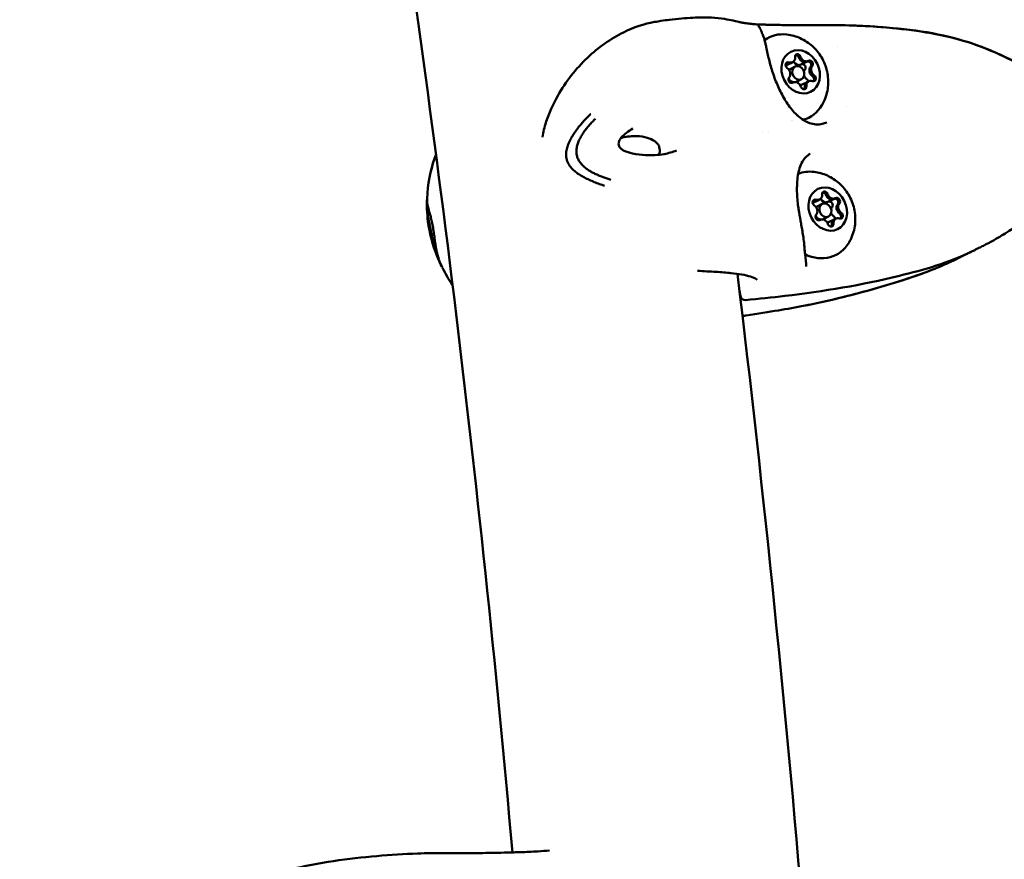
# Model space of a CAD drawing. Units: millimetres. Extents: x -1693 to 9617, y 0 to 16300.
# Drawn here: x 913 to 1122, y 7897 to 8075 of the extents above; entities that cross this region are included whole.
import ezdxf

# ---------------------------------------------------------------- set-up
doc = ezdxf.new("R2010")
doc.units = ezdxf.units.MM
doc.layers.add('MD_Visible', color=7, linetype='Continuous', lineweight=50)
doc.styles.get("Standard").update_dxf_attribs({"font": 'arial.ttf'})
doc.dimstyles.new('BySEC', dxfattribs={"dimtxt": 360, "dimasz": 180, "dimexe": 1.25, "dimexo": 0.625, "dimtad": 1, "dimdec": 1, "dimlfac": 0.1, "dimrnd": 5, "dimtxsty": 'Standard', "dimcen": 20, "dimse1": 1, "dimse2": 1, "dimclrd": 256, "dimadec": 0, "dimazin": 0, "dimtfac": 1, "dimtdec": 1, "dimtmove": 1, "dimatfit": 3, "dimfxl": 1, "dimlwd": 5, "dimarcsym": 0})

# ---------------------------------------------------------------- blocks, each defined once
blk = doc.blocks.new('CustomObjectsInViewport4_0')
at = {"layer": 'MD_Visible', "extrusion": (0, 1, 0)}
for p, q in [((2577.67, 8065.69), (2576.57, 8065.15)), ((2578.59, 8064.95), (2577.53, 8064.42)), ((2578.02, 8065.87), (2577.67, 8065.69)), ((2581, 8065.96), (2579.78, 8065.36)), ((2581.35, 8066.14), (2581, 8065.96)), ((2579.92, 8062.26), (2578.86, 8061.73)), ((2578.18, 8061.57), (2578.01, 8061.48)), ((2581.15, 8061.66), (2579.94, 8061.06)), ((2581.51, 8061.84), (2581.15, 8061.66)), ((2571.76, 8050.96), (2571.76, 8050.96)), ((2573.02, 8051.06), (2573.02, 8051.06)), ((2587.1, 8036.99), (2586.74, 8036.81)), ((2583.42, 8036.54), (2582.32, 8036)), ((2584.34, 8035.8), (2583.28, 8035.27)), ((2583.77, 8036.72), (2583.41, 8036.54)), ((2586.75, 8036.81), (2585.53, 8036.21)), ((2585.67, 8033.11), (2584.61, 8032.58)), ((2583.93, 8032.42), (2583.75, 8032.34)), ((2586.9, 8032.52), (2585.69, 8031.92)), ((2587.26, 8032.69), (2586.9, 8032.52)), ((2566.76, 8017.35), (2566.99, 8016.2))]:
    blk.add_line(p, q, dxfattribs=at)
at = {"layer": 'MD_Visible', "extrusion": (1.22465e-16, 0, -1)}
blk.add_arc((-2567.97, 8016.39), 1, 264.8541, 348.8447, dxfattribs=at)
for centre, major_axis, ratio, start_param, end_param in [((2570.22, 8073.1), (0.52, 0.541), 0.995336, -0.007814, -0.000099), ((2577.23, 8062.6), (-4.21, 8.52), 0.825062, -0.138336, 0.494263), ((2580.42, 8067.12), (-0.58, 1.16), 0.825062, 3.141593, 4.895617), ((2577.16, 8065.19), (-0.31, 0.628), 0.825062, 4.11578, 6.990012), ((2580.8, 8061.74), (-0.31, 0.628), 0.825062, 0.974187, 1.89236), ((2582.37, 8062.51), (-0.31, 0.628), 0.825062, 0.974187, 3.848419), ((2582.02, 8062.34), (-0.31, 0.628), 0.825062, 0.974187, 1.643999), ((2581.73, 8060.5), (-0.58, 1.16), 0.825062, -1.120208, 0), ((2582.98, 8033.45), (-4.21, 8.52), 0.825062, 0.064699, 0.494263), ((2586.17, 8037.98), (-0.58, 1.16), 0.825062, 3.141593, 4.895617), ((2582.91, 8036.05), (-0.31, 0.628), 0.825062, 4.11578, 6.990012), ((2586.55, 8032.59), (-0.31, 0.628), 0.825062, 0.974187, 1.89236), ((2588.12, 8033.36), (-0.31, 0.628), 0.825062, 0.974187, 3.848419), ((2587.76, 8033.19), (-0.31, 0.628), 0.825062, 0.974187, 1.643999), ((2587.48, 8031.35), (-0.58, 1.16), 0.825062, -1.120208, 0), ((2582.98, 8033.45), (-4.21, 8.52), 0.825062, 2.647329, 3.962066), ((2580.21, 8022.46), (-0.748, -0.048), 0.906204, 3.141627, 3.15145)]:
    blk.add_ellipse(centre, major_axis=major_axis, ratio=ratio, start_param=start_param, end_param=end_param, dxfattribs=at)
at = {"layer": 'MD_Visible', "extrusion": (1.22465e-16, -1.2326e-32, -1)}
for centre, major_axis, start_param, end_param in [((2579.77, 8063.85), (-2.1, 4.26), -1.183665719057738, 5.099519588121848), ((2577.23, 8062.6), (-4.21, 8.52), 2.647329, 3.299657), ((2577.23, 8062.6), (-4.21, 8.52), 3.605617, 3.60562), ((2577.23, 8062.6), (-4.21, 8.52), 3.585529, 3.585531), ((2585.51, 8034.71), (-2.1, 4.26), -1.183665719057738, 5.099519588121848)]:
    blk.add_ellipse(centre, major_axis=major_axis, ratio=0.825062, start_param=start_param, end_param=end_param, dxfattribs=at)
at = {"layer": 'MD_Visible'}
for centre, major_axis, start_param, end_param in [((2577.45, 8067.03), (-0.58, 1.16), 2.434766, 4.2618), ((2578.81, 8066.73), (-0.31, 0.628), -1.754024, -0.351228), ((2580.42, 8067.13), (-0.58, 1.16), 1.387568, 3.141593), ((2580.78, 8067.3), (-0.58, 1.16), 1.387568, 3.214603), ((2576.8, 8065.02), (-0.31, 0.628), -0.706827, -0.351228), ((2577.09, 8066.86), (-0.58, 1.16), 2.434766, 3.141593), ((2576.44, 8063.58), (-0.58, 1.16), 3.481963, 5.308998), ((2578.2, 8063.08), (-0.66, 1.34), 0, 0.243381), ((2579.26, 8063.6), (-0.66, 1.34), -1.957927, 4.325258), ((2579.21, 8066.52), (-0.58, 1.16), 1.584642, 3.141593), ((2581.53, 8063.35), (-0.58, 1.16), 0.340371, 0.71037), ((2581.41, 8065.39), (-0.31, 0.628), -1.364106, -0.123411), ((2582.74, 8063.95), (-0.58, 1.16), 0.340371, 2.167405), ((2581.41, 8065.39), (-0.31, 0.628), 3.481963, 4.919079), ((2583.1, 8064.12), (-0.58, 1.16), 0.340371, 2.167405), ((2578.2, 8063.08), (-0.66, 1.34), 1.688537, 2.703259), ((2581.53, 8063.35), (-0.58, 1.16), 1.455308, 2.167405), ((2582.02, 8062.33), (-0.31, 0.628), 3.871882, 5.308998), ((2578.75, 8060.41), (-0.58, 1.16), -1.754024, 0.07301), ((2578.2, 8063.08), (-0.66, 1.34), 2.972642, 3.141593), ((2580.51, 8059.9), (-0.58, 1.16), 0, 0.267017), ((2580.01, 8060.62), (-0.31, 0.628), 3.49282, 4.2618), ((2581.73, 8060.5), (-0.58, 1.16), 0, 1.120208), ((2582.08, 8060.67), (-0.58, 1.16), -0.706827, 1.120208), ((2582.02, 8062.33), (-0.31, 0.628), 3.49282, 3.871882), ((2583.19, 8037.88), (-0.58, 1.16), 2.434766, 4.2618), ((2584.55, 8037.59), (-0.31, 0.628), -1.754024, -0.351228), ((2586.17, 8037.98), (-0.58, 1.16), 1.387568, 3.141593), ((2586.53, 8038.15), (-0.58, 1.16), 1.387568, 3.214603), ((2582.55, 8035.87), (-0.31, 0.628), -0.706827, -0.351228), ((2582.84, 8037.71), (-0.58, 1.16), 2.434766, 3.141593), ((2582.18, 8034.44), (-0.58, 1.16), 3.481963, 5.308998), ((2583.94, 8033.93), (-0.66, 1.34), 0, 0.243381), ((2585.01, 8034.46), (-0.66, 1.34), -1.957927, 4.325258), ((2584.96, 8037.38), (-0.58, 1.16), 1.584642, 3.141593), ((2587.27, 8034.2), (-0.58, 1.16), 0.340371, 0.71037), ((2587.16, 8036.24), (-0.31, 0.628), -1.364106, -0.123411), ((2588.49, 8034.8), (-0.58, 1.16), 0.340371, 2.167405), ((2587.16, 8036.24), (-0.31, 0.628), 3.481963, 4.919079), ((2588.84, 8034.97), (-0.58, 1.16), 0.340371, 2.167405), ((2583.94, 8033.93), (-0.66, 1.34), 1.688537, 2.703259), ((2587.27, 8034.2), (-0.58, 1.16), 1.455308, 2.167405), ((2587.83, 8031.53), (-0.58, 1.16), -0.706827, 1.120208), ((2587.76, 8033.19), (-0.31, 0.628), 3.871882, 5.308998), ((2587.76, 8033.19), (-0.31, 0.628), 3.49282, 3.871882), ((2584.5, 8031.26), (-0.58, 1.16), -1.754024, 0.07301), ((2583.94, 8033.93), (-0.66, 1.34), 2.972642, 3.141593), ((2586.26, 8030.75), (-0.58, 1.16), 0, 0.267017), ((2585.76, 8031.47), (-0.31, 0.628), 3.49282, 4.2618), ((2587.48, 8031.35), (-0.58, 1.16), 0, 1.120208)]:
    blk.add_ellipse(centre, major_axis=major_axis, ratio=0.825062, start_param=start_param, end_param=end_param, dxfattribs=at)
at = {"layer": 'MD_Visible', "extrusion": (1.22465e-16, 6.16298e-33, -1)}
for centre, start_param, end_param in [((2579.16, 8066.91), -1.120208, 1.754024), ((2578.81, 8066.73), 1.084212, 1.754024), ((2581.41, 8065.39), 0.123411, 0.596802), ((2580.01, 8060.62), 2.021385, 2.691197), ((2584.91, 8037.76), -1.120208, 1.754024), ((2584.56, 8037.59), 1.084212, 1.754024), ((2582.55, 8035.87), 0.349495, 0.706827), ((2585.76, 8031.47), 2.021385, 2.691197)]:
    blk.add_ellipse(centre, major_axis=(-0.31, 0.628), ratio=0.825062, start_param=start_param, end_param=end_param, dxfattribs=at)
at = {"layer": 'MD_Visible', "extrusion": (1.22465e-16, 1.2326e-32, -1)}
for centre, start_param, end_param in [((2581.77, 8065.57), -0.07301, 2.801222), ((2580.2, 8064.79), 0.123411, 2.801222), ((2581.41, 8065.39), 2.13141, 2.801222), ((2577.76, 8062.14), 3.068583, 5.942815), ((2587.52, 8036.42), -0.07301, 2.801222), ((2585.95, 8035.64), 0.123411, 2.801222), ((2587.16, 8036.24), 2.13141, 2.801222), ((2583.51, 8032.99), 3.068583, 5.942815)]:
    blk.add_ellipse(centre, major_axis=(-0.31, 0.628), ratio=0.825062, start_param=start_param, end_param=end_param, dxfattribs=at)
at = {"layer": 'MD_Visible', "extrusion": (1.22465e-16, -6.16298e-33, -1)}
for centre, major_axis, start_param, end_param in [((2576.81, 8065.02), (-0.31, 0.628), 0.349495, 0.706827), ((2577.09, 8066.86), (-0.58, 1.16), 3.141593, 3.848419), ((2582.74, 8063.95), (-0.58, 1.16), 4.11578, 5.942815), ((2580.37, 8060.8), (-0.31, 0.628), 2.021385, 4.895617), ((2582.84, 8037.71), (-0.58, 1.16), 3.141593, 3.848419), ((2587.16, 8036.24), (-0.31, 0.628), 0.123411, 0.596802), ((2588.49, 8034.8), (-0.58, 1.16), 4.11578, 5.942815), ((2586.12, 8031.65), (-0.31, 0.628), 2.021385, 4.895617)]:
    blk.add_ellipse(centre, major_axis=major_axis, ratio=0.825062, start_param=start_param, end_param=end_param, dxfattribs=at)
at = {"layer": 'MD_Visible'}
for points in [[(2518.57, 7898.17), (2511.55, 7977.61), (2502.02, 8055.51), (2490.13, 8130.79)], [(2587.5, 8069.27), (2587.5, 8069.27), (2587.5, 8069.27), (2587.5, 8069.27)], [(2580.52, 8060.17), (2580.51, 8060.15), (2580.5, 8060.14), (2580.48, 8060.12)], [(2589.55, 8056.44), (2589.55, 8056.44), (2589.55, 8056.44), (2589.55, 8056.44)], [(2532.23, 8046.17), (2532.18, 8046.46), (2532.13, 8047.06), (2532.25, 8047.96), (2532.51, 8048.82), (2532.87, 8049.65), (2533.31, 8050.43), (2533.81, 8051.17), (2534.35, 8051.88), (2534.93, 8052.57), (2535.54, 8053.23), (2535.97, 8053.65), (2536.18, 8053.85)], [(2544.13, 8051.77), (2543.23, 8051.25), (2542.36, 8050.63), (2541.66, 8049.86)], [(2581.79, 8046.42), (2581.79, 8046.42), (2581.79, 8046.42), (2581.79, 8046.42)], [(2500.43, 8034.71), (2500.38, 8035.44), (2500.39, 8036.22), (2500.44, 8037.02)], [(2500.45, 8034.46), (2500.38, 8035.26), (2500.38, 8036.13), (2500.44, 8037.01)], [(2586.27, 8031.02), (2586.26, 8031), (2586.24, 8030.99), (2586.23, 8030.97)], [(2615.31, 8025.32), (2615.06, 8025.19), (2614.81, 8025.06), (2614.55, 8024.94)], [(2615.31, 8025.32), (2615.21, 8025.27), (2615.12, 8025.22), (2615.02, 8025.17)], [(2616.06, 8025.68), (2615.81, 8025.56), (2615.56, 8025.44), (2615.31, 8025.32)], [(2503.65, 8022.34), (2503.65, 8022.34), (2503.65, 8022.35), (2503.65, 8022.35)], [(2503.71, 8022.23), (2503.69, 8022.26), (2503.67, 8022.29), (2503.66, 8022.33)], [(2503.71, 8022.23), (2503.71, 8022.23), (2503.71, 8022.23), (2503.71, 8022.23)], [(2580.77, 7878.46), (2576.84, 7926.52), (2572.02, 7974.09), (2566.33, 8020.95)]]:
    blk.add_open_spline(points, degree=3, dxfattribs=at)
for points, knots in [([(2548.71, 8074.41), (2549.19, 8074.5), (2549.66, 8074.57), (2550.72, 8074.73), (2551.31, 8074.81), (2553.65, 8075.1), (2555.31, 8075.25), (2558.24, 8075.39), (2559.54, 8075.4), (2561.74, 8075.29), (2562.74, 8075.19), (2564.33, 8074.93), (2564.85, 8074.83), (2565.73, 8074.64), (2566.14, 8074.55), (2566.72, 8074.4), (2566.85, 8074.37), (2567.02, 8074.33), (2567.07, 8074.31), (2567.18, 8074.28), (2567.23, 8074.27), (2567.25, 8074.26), (2567.25, 8074.26), (2567.25, 8074.26)], [0, 0, 0, 0, 0.149844, 0.149844, 0.35649, 0.35649, 0.978196, 0.978196, 1.527851, 1.527851, 1.93476, 1.93476, 2.270002, 2.270002, 2.463593, 2.463593, 2.511412, 2.511412, 2.540186, 2.540186, 2.581492, 2.581492, 2.597202, 2.597202, 2.597202, 2.597202]), ([(2524.93, 8049.99), (2525.1, 8051.05), (2525.36, 8052.09), (2526.33, 8055.07), (2527.2, 8056.96), (2529.86, 8061.75), (2532.04, 8064.5), (2536.82, 8069.02), (2539.46, 8070.89), (2544.33, 8073.29), (2546.6, 8074.04), (2548.71, 8074.41)], [7.871093, 7.871093, 7.871093, 7.871093, 8.191191, 8.191191, 8.810772, 8.810772, 9.84008, 9.84008, 10.82658, 10.82658, 11.638839, 11.638839, 11.638839, 11.638839]), ([(2567.09, 8074.31), (2567.17, 8074.29), (2567.29, 8074.27), (2567.58, 8074.23), (2567.74, 8074.2), (2568.28, 8074.12), (2568.64, 8074.07), (2569.51, 8073.98), (2569.96, 8073.94), (2570.61, 8073.9), (2570.76, 8073.89), (2571.13, 8073.87), (2571.4, 8073.87), (2572.07, 8073.85), (2572.42, 8073.84), (2573.4, 8073.82), (2574.04, 8073.8), (2576.63, 8073.75), (2578.53, 8073.72), (2581.03, 8073.73), (2581.59, 8073.73), (2582.45, 8073.74), (2582.88, 8073.75), (2583.74, 8073.75), (2584.18, 8073.76), (2585.93, 8073.77), (2587.26, 8073.76), (2592.51, 8073.64), (2596.37, 8073.42), (2605.8, 8072.44), (2611.2, 8071.55), (2619.61, 8068.64), (2622.64, 8067.32), (2628.47, 8064.21), (2631.34, 8062.33), (2634.59, 8058.56), (2635.46, 8057.26), (2636.87, 8054.33), (2637.38, 8052.65), (2637.87, 8049.4), (2637.89, 8047.78), (2637.39, 8044.67), (2636.87, 8043.16), (2635.45, 8040.41), (2634.54, 8039.15), (2632.29, 8036.55), (2630.86, 8035.24), (2627.51, 8032.45), (2625.43, 8030.94), (2622.16, 8028.9), (2621.09, 8028.27), (2619.67, 8027.51), (2619.34, 8027.33), (2618.7, 8027), (2618.39, 8026.84), (2617.93, 8026.61), (2617.76, 8026.53), (2617.52, 8026.41), (2617.42, 8026.36), (2617.21, 8026.26), (2617.12, 8026.21), (2616.93, 8026.12), (2616.83, 8026.07), (2616.52, 8025.91), (2616.3, 8025.8), (2616.06, 8025.68)], [2.832854, 2.832854, 2.832854, 2.832854, 2.903299, 2.903299, 3.004711, 3.004711, 3.308601, 3.308601, 3.620493, 3.620493, 3.714033, 3.714033, 3.855758, 3.855758, 3.982129, 3.982129, 4.230461, 4.230461, 4.975447, 4.975447, 5.184003, 5.184003, 5.327021, 5.327021, 5.468001, 5.468001, 5.890803, 5.890803, 7.16155, 7.16155, 9.087233, 9.087233, 10.174433, 10.174433, 11.273717, 11.273717, 11.748775, 11.748775, 12.26261, 12.26261, 12.735699, 12.735699, 13.20964, 13.20964, 13.672415, 13.672415, 14.264214, 14.264214, 15.067408, 15.067408, 15.439983, 15.439983, 15.551329, 15.551329, 15.658787, 15.658787, 15.722945, 15.722945, 15.76523, 15.76523, 15.834802, 15.834802, 15.915192, 15.915192, 16.04541, 16.04541, 16.04541, 16.04541]), ([(2567.09, 8074.31), (2567.17, 8074.29), (2567.28, 8074.28), (2567.58, 8074.23), (2567.75, 8074.2), (2568.31, 8074.12), (2568.67, 8074.07), (2569.66, 8073.96), (2570.24, 8073.91), (2571.07, 8073.88), (2571.29, 8073.87), (2571.94, 8073.85), (2572.32, 8073.84), (2573.17, 8073.82), (2573.65, 8073.81), (2575.61, 8073.77), (2577.09, 8073.74), (2579.86, 8073.72), (2581.06, 8073.72), (2583.27, 8073.75), (2584.25, 8073.76), (2585.95, 8073.76), (2586.72, 8073.76), (2589.78, 8073.71), (2592.04, 8073.63), (2601.01, 8073.1), (2607.38, 8072.41), (2617.1, 8069.63), (2620.61, 8068.24), (2627, 8065.07), (2629.93, 8063.37), (2633.69, 8059.72), (2634.87, 8058.24), (2635.85, 8056.43), (2635.92, 8056.29), (2636, 8056.15)], [2.833313, 2.833313, 2.833313, 2.833313, 2.898899, 2.898899, 3.012329, 3.012329, 3.318886, 3.318886, 3.702891, 3.702891, 3.8368, 3.8368, 3.972158, 3.972158, 4.161086, 4.161086, 4.727825, 4.727825, 5.22998, 5.22998, 5.529847, 5.529847, 5.775227, 5.775227, 6.511881, 6.511881, 8.732797, 8.732797, 9.98399, 9.98399, 11.08794, 11.08794, 11.667386, 11.667386, 11.716791, 11.716791, 11.716791, 11.716791]), ([(2570.74, 8073.65), (2570.99, 8073.41), (2571.08, 8073.21), (2571.24, 8072.85), (2571.27, 8072.79), (2571.3, 8072.7), (2571.31, 8072.68), (2571.33, 8072.62), (2571.35, 8072.58), (2571.4, 8072.44), (2571.44, 8072.33), (2571.52, 8072.14), (2571.56, 8072.05), (2571.62, 8071.92), (2571.63, 8071.88), (2571.66, 8071.83), (2571.66, 8071.81), (2571.67, 8071.78), (2571.68, 8071.77), (2571.7, 8071.73), (2571.71, 8071.69), (2571.78, 8071.54), (2571.83, 8071.41), (2572.02, 8070.88), (2572.14, 8070.41), (2572.33, 8069.62), (2572.39, 8069.36), (2572.55, 8068.67), (2572.64, 8068.22), (2572.93, 8066.91), (2573.13, 8065.98), (2573.53, 8064.56), (2573.69, 8064.08), (2574.01, 8063.11), (2574.19, 8062.61), (2574.75, 8061.17), (2575.17, 8060.22), (2576.1, 8058.41), (2576.62, 8057.53), (2577.8, 8055.86), (2578.48, 8055.08), (2579.99, 8053.76), (2580.84, 8053.25), (2582.56, 8052.65), (2583.47, 8052.59), (2584.66, 8052.84), (2584.98, 8052.95), (2585.3, 8053.09)], [0, 0, 0, 0, 0.409084, 0.409084, 0.487089, 0.487089, 0.516339, 0.516339, 0.560214, 0.560214, 0.691841, 0.691841, 0.790577, 0.790577, 0.8276, 0.8276, 0.841483, 0.841483, 0.851894, 0.851894, 0.883132, 0.883132, 0.976894, 0.976894, 1.258889, 1.258889, 1.383432, 1.383432, 1.566231, 1.566231, 1.875825, 1.875825, 2.030708, 2.030708, 2.18731, 2.18731, 2.495202, 2.495202, 2.825536, 2.825536, 3.212851, 3.212851, 3.650505, 3.650505, 4.120163, 4.120163, 4.299578, 4.299578, 4.299578, 4.299578]), ([(2576.86, 8071.75), (2577.87, 8071.62), (2578.82, 8071.35), (2580.62, 8070.53), (2581.46, 8069.97), (2582.98, 8068.62), (2583.64, 8067.81), (2584.72, 8065.99), (2585.13, 8064.98), (2585.6, 8062.85), (2585.68, 8061.74), (2585.43, 8059.54), (2585.14, 8058.46), (2584.52, 8057.19), (2584.4, 8056.97), (2584.27, 8056.75)], [3.318948, 3.318948, 3.318948, 3.318948, 3.611952, 3.611952, 3.938576, 3.938576, 4.300593, 4.300593, 4.683049, 4.683049, 5.057772, 5.057772, 5.398626, 5.398626, 5.472014, 5.472014, 5.472014, 5.472014]), ([(2578.69, 8067.41), (2578.76, 8067.41), (2578.84, 8067.4), (2578.98, 8067.35), (2579.06, 8067.31), (2579.12, 8067.25)], [0.44658827, 0.44658827, 0.44658827, 0.44658827, 0.47145794, 0.47145794, 0.49806879, 0.49806879, 0.49806879, 0.49806879]), ([(2581.45, 8066.05), (2581.5, 8066.04), (2581.55, 8066.02), (2581.67, 8065.96), (2581.74, 8065.9), (2581.82, 8065.81), (2581.84, 8065.79), (2581.86, 8065.77), (2581.91, 8065.7), (2581.95, 8065.62), (2582.01, 8065.45), (2582.02, 8065.36), (2582.02, 8065.27)], [0.3903109, 0.3903109, 0.3903109, 0.3903109, 0.4076558, 0.4076558, 0.4356133, 0.4356133, 0.4441845, 0.4441845, 0.4441845, 0.4714579, 0.4714579, 0.4980688, 0.4980688, 0.4980688, 0.4980688]), ([(2582.56, 8062.55), (2582.58, 8062.49), (2582.59, 8062.44), (2582.62, 8062.29), (2582.62, 8062.2), (2582.6, 8062.09), (2582.6, 8062.06), (2582.59, 8062.04), (2582.57, 8061.96), (2582.53, 8061.89), (2582.48, 8061.83)], [0.39031091, 0.39031091, 0.39031091, 0.39031091, 0.40765575, 0.40765575, 0.43561332, 0.43561332, 0.44418452, 0.44418452, 0.44418452, 0.47085867, 0.47085867, 0.47085867, 0.47085867]), ([(2535.18, 8054.88), (2535.16, 8054.87), (2535.15, 8054.86), (2534.58, 8054.31), (2534.1, 8053.8), (2533.65, 8053.3), (2533.6, 8053.25), (2533.33, 8052.94), (2533.11, 8052.69), (2532.82, 8052.33), (2532.72, 8052.21), (2532.41, 8051.81), (2532.23, 8051.56), (2532.03, 8051.29), (2531.99, 8051.23), (2531.87, 8051.06), (2531.8, 8050.95), (2531.71, 8050.82), (2531.68, 8050.78), (2531.65, 8050.72), (2531.64, 8050.71), (2531.62, 8050.68), (2531.61, 8050.68), (2531.61, 8050.66), (2531.6, 8050.66), (2531.6, 8050.65), (2531.6, 8050.65), (2531.59, 8050.64), (2531.58, 8050.62), (2531.52, 8050.53), (2531.47, 8050.46), (2531.42, 8050.37), (2531.41, 8050.36), (2531.38, 8050.31), (2531.35, 8050.26), (2531.31, 8050.19), (2531.3, 8050.17), (2531.28, 8050.15), (2531.28, 8050.14), (2531.27, 8050.12), (2531.26, 8050.1), (2531.24, 8050.08), (2531.24, 8050.07), (2531.23, 8050.07), (2531.23, 8050.06), (2531.22, 8050.04), (2531.18, 8049.98), (2531.09, 8049.83), (2531.06, 8049.77), (2531, 8049.66), (2530.98, 8049.62), (2530.95, 8049.56), (2530.94, 8049.54), (2530.92, 8049.51), (2530.92, 8049.5), (2530.91, 8049.48), (2530.91, 8049.48), (2530.9, 8049.47), (2530.9, 8049.46), (2530.87, 8049.41), (2530.84, 8049.36), (2530.65, 8048.97), (2530.49, 8048.62), (2530.35, 8048.24), (2530.34, 8048.21), (2530.31, 8048.13), (2530.29, 8048.07), (2530.15, 8047.63), (2530.05, 8047.23), (2530, 8046.8), (2529.99, 8046.77), (2529.94, 8046.3), (2529.95, 8045.86), (2530.03, 8045.44)], [0, 0, 0, 0, 0.002558, 0.002558, 0.125, 0.125, 0.137456, 0.137456, 0.210567, 0.210567, 0.25, 0.25, 0.34767, 0.34767, 0.375, 0.375, 0.4375, 0.4375, 0.46875, 0.46875, 0.484375, 0.484375, 0.492187, 0.492187, 0.496094, 0.496094, 0.499512, 0.499512, 0.503659, 0.503659, 0.528772, 0.528772, 0.53125, 0.53125, 0.546875, 0.546875, 0.552161, 0.552161, 0.554688, 0.554688, 0.558594, 0.560547, 0.561523, 0.561523, 0.5625, 0.5625, 0.59375, 0.59375, 0.609375, 0.609375, 0.617188, 0.617188, 0.621094, 0.621094, 0.623047, 0.623047, 0.624023, 0.624023, 0.625, 0.625, 0.640334, 0.640334, 0.742259, 0.742259, 0.75, 0.75, 0.766611, 0.766611, 0.875, 0.875, 0.883109, 0.883109, 1, 1, 1, 1]), ([(2541.66, 8049.86), (2541.47, 8049.65), (2541.32, 8049.41), (2541.18, 8049.04), (2541.15, 8048.93), (2541.11, 8048.64), (2541.11, 8048.45), (2541.18, 8048.13), (2541.24, 8047.99), (2541.36, 8047.79), (2541.41, 8047.73), (2541.49, 8047.64), (2541.52, 8047.6), (2541.64, 8047.48), (2541.75, 8047.39), (2541.97, 8047.25), (2542.07, 8047.19), (2542.18, 8047.14)], [0, 0, 0, 0, 0.0841625, 0.0841625, 0.1190726, 0.1190726, 0.1743586, 0.1743586, 0.22211, 0.22211, 0.2469438, 0.2469438, 0.2611177, 0.2611177, 0.3038354, 0.3038354, 0.340953, 0.340953, 0.340953, 0.340953]), ([(2548.77, 8049.12), (2548.27, 8049.44), (2547.73, 8049.67), (2546.48, 8050.04), (2545.76, 8050.15), (2544.01, 8050.23), (2542.95, 8050.12), (2541.83, 8049.86), (2541.72, 8049.84), (2541.62, 8049.81)], [0, 0, 0, 0, 0.1865061, 0.1865061, 0.4193006, 0.4193006, 0.7483982, 0.7483982, 0.7814864, 0.7814864, 0.7814864, 0.7814864]), ([(2549.62, 8046.22), (2549.68, 8046.33), (2549.73, 8046.45), (2549.83, 8046.77), (2549.86, 8046.98), (2549.84, 8047.41), (2549.8, 8047.61), (2549.71, 8047.91), (2549.68, 8048), (2549.62, 8048.12), (2549.61, 8048.14), (2549.57, 8048.24), (2549.53, 8048.31), (2549.38, 8048.55), (2549.25, 8048.72), (2549, 8048.96), (2548.88, 8049.05), (2548.77, 8049.12)], [0.0346882, 0.0346882, 0.0346882, 0.0346882, 0.0837158, 0.0837158, 0.1566305, 0.1566305, 0.2199701, 0.2199701, 0.2505885, 0.2505885, 0.2583337, 0.2583337, 0.2816064, 0.2816064, 0.3445538, 0.3445538, 0.3900302, 0.3900302, 0.3900302, 0.3900302]), ([(2500.44, 8036.95), (2500.57, 8039.94), (2501.16, 8042.9), (2502.18, 8045.86), (2502.26, 8046.08), (2502.34, 8046.3)], [0, 0, 0, 0, 0.9041329, 0.9041329, 0.9772436, 0.9772436, 0.9772436, 0.9772436]), ([(2501.03, 8041.67), (2501.3, 8043.02), (2501.65, 8044.33), (2502.17, 8045.84), (2502.26, 8046.07), (2502.34, 8046.3)], [0.4806446, 0.4806446, 0.4806446, 0.4806446, 0.9006858, 0.9006858, 0.9772975, 0.9772975, 0.9772975, 0.9772975]), ([(2530.03, 8045.44), (2530.11, 8045.04), (2530.4, 8044.27), (2531.1, 8043.35), (2531.94, 8042.6), (2532.87, 8041.95), (2533.85, 8041.4), (2534.88, 8040.89), (2535.95, 8040.43), (2537.04, 8040.01), (2537.78, 8039.75), (2538.14, 8039.63)], [0, 0, 0, 0, 0.111597, 0.223193, 0.33479, 0.446386, 0.557983, 0.669579, 0.781176, 0.892772, 1, 1, 1, 1]), ([(2539.48, 8040.93), (2539.21, 8041.01), (2538.67, 8041.17), (2537.86, 8041.46), (2537.06, 8041.77), (2536.28, 8042.11), (2535.52, 8042.49), (2534.8, 8042.91), (2534.11, 8043.39), (2533.47, 8043.95), (2532.92, 8044.58), (2532.47, 8045.32), (2532.29, 8045.88), (2532.23, 8046.17)], [0, 0, 0, 0, 0.087126, 0.178413, 0.269701, 0.360988, 0.452276, 0.543563, 0.63485, 0.726138, 0.817425, 0.908713, 1, 1, 1, 1]), ([(2542.18, 8047.14), (2542.78, 8046.87), (2543.43, 8046.68), (2544.98, 8046.32), (2545.92, 8046.21), (2548.17, 8046.09), (2549.52, 8046.16), (2551.7, 8046.55), (2552.6, 8046.79), (2553.41, 8047.13)], [0, 0, 0, 0, 0.201624, 0.201624, 0.479974, 0.479974, 0.880672, 0.880672, 1.176754, 1.176754, 1.176754, 1.176754]), ([(2581.79, 8046.42), (2581.04, 8046.02), (2580.41, 8045.36), (2579.74, 8044), (2579.56, 8043.5), (2579.16, 8042.02), (2579.02, 8040.89), (2578.95, 8038.62), (2578.99, 8037.48), (2579.15, 8035.85), (2579.21, 8035.35), (2579.33, 8034.59), (2579.37, 8034.31), (2579.56, 8033.23), (2579.71, 8032.42), (2579.92, 8031.22), (2580, 8030.8), (2580.15, 8029.92), (2580.22, 8029.47), (2580.36, 8028.52), (2580.42, 8028.03), (2580.48, 8027.51), (2580.48, 8027.44), (2580.49, 8027.32), (2580.5, 8027.27), (2580.5, 8027.21), (2580.5, 8027.19), (2580.51, 8027.11), (2580.52, 8027.05), (2580.53, 8026.83), (2580.55, 8026.66), (2580.6, 8026.02), (2580.66, 8025.56), (2580.83, 8024.13), (2580.91, 8023.28), (2580.96, 8022.51)], [0, 0, 0, 0, 0.531282, 0.531282, 0.778292, 0.778292, 1.191319, 1.191319, 1.535138, 1.535138, 1.685224, 1.685224, 1.767995, 1.767995, 2.018459, 2.018459, 2.162906, 2.162906, 2.330286, 2.330286, 2.529924, 2.529924, 2.55953, 2.55953, 2.581733, 2.581733, 2.590059, 2.590059, 2.616264, 2.616264, 2.694894, 2.694894, 2.930856, 2.930856, 3.457491, 3.457491, 3.457491, 3.457491]), ([(2582.61, 8042.6), (2583.62, 8042.48), (2584.57, 8042.2), (2586.37, 8041.38), (2587.21, 8040.83), (2588.73, 8039.47), (2589.39, 8038.66), (2590.47, 8036.85), (2590.88, 8035.84), (2591.35, 8033.71), (2591.43, 8032.59), (2591.18, 8030.39), (2590.89, 8029.31), (2590.27, 8028.05), (2590.15, 8027.82), (2590.02, 8027.6)], [3.318948, 3.318948, 3.318948, 3.318948, 3.611952, 3.611952, 3.938576, 3.938576, 4.300593, 4.300593, 4.683049, 4.683049, 5.057772, 5.057772, 5.398626, 5.398626, 5.472014, 5.472014, 5.472014, 5.472014]), ([(2584.44, 8038.26), (2584.51, 8038.27), (2584.58, 8038.25), (2584.73, 8038.2), (2584.8, 8038.16), (2584.87, 8038.11)], [0.44658827, 0.44658827, 0.44658827, 0.44658827, 0.47145794, 0.47145794, 0.49806879, 0.49806879, 0.49806879, 0.49806879]), ([(2501.6, 8031.39), (2501.52, 8031.79), (2501.35, 8032.56), (2501.08, 8033.52), (2500.85, 8034.32), (2500.67, 8035.02), (2500.52, 8035.64), (2500.45, 8036.23), (2500.43, 8036.66), (2500.44, 8036.89), (2500.44, 8036.95)], [0, 0, 0, 0, 0.1115965, 0.223193, 0.3347896, 0.4463861, 0.5579826, 0.6695791, 0.7811757, 0.8196176, 0.8196176, 0.8196176, 0.8196176]), ([(2587.2, 8036.91), (2587.25, 8036.9), (2587.29, 8036.88), (2587.42, 8036.81), (2587.49, 8036.76), (2587.57, 8036.67), (2587.59, 8036.65), (2587.6, 8036.62), (2587.66, 8036.55), (2587.7, 8036.47), (2587.75, 8036.3), (2587.77, 8036.21), (2587.77, 8036.13)], [0.3903109, 0.3903109, 0.3903109, 0.3903109, 0.4076558, 0.4076558, 0.4356133, 0.4356133, 0.4441845, 0.4441845, 0.4441845, 0.4714579, 0.4714579, 0.4980688, 0.4980688, 0.4980688, 0.4980688]), ([(2502.56, 8024.77), (2501.61, 8027.12), (2500.96, 8029.62), (2500.53, 8032.98), (2500.46, 8033.84), (2500.43, 8034.71)], [0.029975, 0.029975, 0.029975, 0.029975, 0.789964, 0.789964, 1.05038, 1.05038, 1.05038, 1.05038]), ([(2502.56, 8024.77), (2501.62, 8027.11), (2500.97, 8029.59), (2500.53, 8032.95), (2500.46, 8033.83), (2500.43, 8034.71)], [0.02992, 0.02992, 0.02992, 0.02992, 0.785291, 0.785291, 1.050466, 1.050466, 1.050466, 1.050466]), ([(2500.45, 8034.46), (2500.46, 8034.37), (2500.48, 8034.12), (2500.54, 8033.67), (2500.64, 8033.07), (2500.77, 8032.4), (2500.93, 8031.64), (2501.04, 8031.08), (2501.1, 8030.79)], [0.4939266, 0.4939266, 0.4939266, 0.4939266, 0.543563, 0.6348504, 0.7261378, 0.8174252, 0.9087126, 1, 1, 1, 1]), ([(2588.3, 8033.4), (2588.33, 8033.34), (2588.34, 8033.29), (2588.37, 8033.14), (2588.37, 8033.05), (2588.35, 8032.94), (2588.35, 8032.92), (2588.34, 8032.89), (2588.32, 8032.81), (2588.28, 8032.74), (2588.23, 8032.69)], [0.39031091, 0.39031091, 0.39031091, 0.39031091, 0.40765575, 0.40765575, 0.43561332, 0.43561332, 0.44418452, 0.44418452, 0.44418452, 0.47085867, 0.47085867, 0.47085867, 0.47085867]), ([(2501.1, 8030.79), (2501.16, 8030.5), (2501.27, 8029.9), (2501.44, 8029.03), (2501.6, 8028.2), (2501.78, 8027.42), (2501.96, 8026.69), (2502.14, 8026), (2502.29, 8025.51), (2502.38, 8025.25), (2502.4, 8025.21)], [0, 0, 0, 0, 0.1, 0.2, 0.3, 0.4, 0.5, 0.6, 0.7, 0.7230851, 0.7230851, 0.7230851, 0.7230851]), ([(2503.57, 8022.51), (2503.56, 8022.52), (2503.56, 8022.53), (2503.33, 8023.02), (2503.15, 8023.47), (2502.99, 8023.93), (2502.98, 8023.97), (2502.89, 8024.25), (2502.82, 8024.48), (2502.72, 8024.81), (2502.69, 8024.92), (2502.6, 8025.28), (2502.54, 8025.51), (2502.48, 8025.77), (2502.47, 8025.82), (2502.44, 8025.98), (2502.42, 8026.08), (2502.39, 8026.2), (2502.39, 8026.24), (2502.38, 8026.29), (2502.37, 8026.31), (2502.37, 8026.33), (2502.37, 8026.34), (2502.37, 8026.35), (2502.37, 8026.35), (2502.37, 8026.36), (2502.36, 8026.36), (2502.36, 8026.37), (2502.36, 8026.38), (2502.35, 8026.47), (2502.33, 8026.54), (2502.32, 8026.62), (2502.32, 8026.63), (2502.31, 8026.68), (2502.3, 8026.73), (2502.29, 8026.79), (2502.29, 8026.8), (2502.29, 8026.83), (2502.28, 8026.83), (2502.28, 8026.85), (2502.28, 8026.87), (2502.28, 8026.89), (2502.27, 8026.9), (2502.27, 8026.91), (2502.27, 8026.91), (2502.27, 8026.93), (2502.26, 8026.99), (2502.24, 8027.13), (2502.23, 8027.19), (2502.21, 8027.29), (2502.21, 8027.32), (2502.2, 8027.38), (2502.2, 8027.4), (2502.19, 8027.43), (2502.19, 8027.44), (2502.19, 8027.46), (2502.19, 8027.46), (2502.18, 8027.47), (2502.18, 8027.48), (2502.18, 8027.53), (2502.17, 8027.58), (2502.12, 8027.94), (2502.07, 8028.27), (2502.02, 8028.64), (2502.02, 8028.67), (2502.01, 8028.75), (2502, 8028.8), (2501.94, 8029.23), (2501.89, 8029.61), (2501.83, 8030.04), (2501.83, 8030.07), (2501.76, 8030.52), (2501.69, 8030.96), (2501.6, 8031.39)], [0, 0, 0, 0, 0.002558, 0.002558, 0.125, 0.125, 0.137456, 0.137456, 0.210567, 0.210567, 0.25, 0.25, 0.34767, 0.34767, 0.375, 0.375, 0.4375, 0.4375, 0.46875, 0.46875, 0.484375, 0.484375, 0.492187, 0.492187, 0.496094, 0.496094, 0.499512, 0.499512, 0.503659, 0.503659, 0.528772, 0.528772, 0.53125, 0.53125, 0.546875, 0.546875, 0.552161, 0.552161, 0.554688, 0.554688, 0.558594, 0.560547, 0.561523, 0.561523, 0.5625, 0.5625, 0.59375, 0.59375, 0.609375, 0.609375, 0.617188, 0.617188, 0.621094, 0.621094, 0.623047, 0.623047, 0.624023, 0.624023, 0.625, 0.625, 0.640334, 0.640334, 0.742259, 0.742259, 0.75, 0.75, 0.766611, 0.766611, 0.875, 0.875, 0.883109, 0.883109, 1, 1, 1, 1]), ([(2503.65, 8022.35), (2503.59, 8022.46), (2503.54, 8022.58), (2503.41, 8022.83), (2503.34, 8022.97), (2503.16, 8023.35), (2503.05, 8023.59), (2502.74, 8024.29), (2502.56, 8024.74), (2502.4, 8025.21)], [0, 0, 0, 0, 0.0387271, 0.0387271, 0.0850313, 0.0850313, 0.1664142, 0.1664142, 0.3267066, 0.3267066, 0.3267066, 0.3267066]), ([(2503.65, 8022.35), (2503.59, 8022.46), (2503.53, 8022.58), (2503.4, 8022.84), (2503.33, 8022.98), (2503.15, 8023.38), (2503.03, 8023.62), (2502.79, 8024.17), (2502.67, 8024.47), (2502.56, 8024.77)], [0, 0, 0, 0, 0.0390765, 0.0390765, 0.0867498, 0.0867498, 0.1715588, 0.1715588, 0.2757988, 0.2757988, 0.2757988, 0.2757988]), ([(2614.49, 8024.91), (2614.28, 8024.8), (2614.09, 8024.71), (2613.74, 8024.54), (2613.62, 8024.48), (2613.37, 8024.36), (2613.28, 8024.31), (2613.03, 8024.19), (2612.88, 8024.11), (2612.52, 8023.94), (2612.32, 8023.84), (2611.81, 8023.6), (2611.49, 8023.45), (2610.6, 8023.04), (2610.03, 8022.78), (2608.37, 8022.08), (2607.27, 8021.65), (2603.64, 8020.31), (2601.15, 8019.5), (2596.12, 8017.96), (2593.56, 8017.25), (2587.48, 8015.68), (2583.97, 8014.87), (2578.7, 8013.82), (2576.84, 8013.49), (2573.04, 8012.89), (2570.57, 8012.52), (2567.95, 8012.08), (2567.68, 8012.04), (2567.4, 8011.99)], [0.011188, 0.011188, 0.011188, 0.011188, 0.127455, 0.127455, 0.250283, 0.250283, 0.302017, 0.302017, 0.366197, 0.366197, 0.438779, 0.438779, 0.54533, 0.54533, 0.733362, 0.733362, 1.087633, 1.087633, 1.892953, 1.892953, 2.716354, 2.716354, 3.893883, 3.893883, 4.603414, 4.603414, 5.388084, 5.388084, 5.480212, 5.480212, 5.480212, 5.480212]), ([(2616.06, 8025.68), (2611.23, 8023.27), (2605.96, 8021.84), (2592.77, 8018.57), (2584.63, 8017.24), (2573.65, 8015.94), (2570.86, 8015.65), (2568.06, 8015.4)], [0.000035, 0.000035, 0.000035, 0.000035, 1.95984, 1.95984, 4.922053, 4.922053, 5.927069, 5.927069, 5.927069, 5.927069]), ([(2609.59, 8022.6), (2609.55, 8022.58), (2609.51, 8022.56), (2608.39, 8022.09), (2607.3, 8021.66), (2603.69, 8020.32), (2601.2, 8019.52), (2596.18, 8017.98), (2593.62, 8017.27), (2587.54, 8015.69), (2584, 8014.88), (2578.71, 8013.83), (2576.85, 8013.49), (2573.04, 8012.89), (2570.57, 8012.52), (2567.95, 8012.08), (2567.68, 8012.04), (2567.4, 8011.99)], [0.718008, 0.718008, 0.718008, 0.718008, 0.732256, 0.732256, 1.083233, 1.083233, 1.886874, 1.886874, 2.708685, 2.708685, 3.891982, 3.891982, 4.602862, 4.602862, 5.387927, 5.387927, 5.480017, 5.480017, 5.480017, 5.480017]), ([(2505.87, 8018.52), (2505.85, 8018.57), (2505.82, 8018.61), (2505.03, 8019.8), (2504.33, 8021), (2503.71, 8022.23)], [12.3578017, 12.3578017, 12.3578017, 12.3578017, 12.3736071, 12.3736071, 12.7887889, 12.7887889, 12.7887889, 12.7887889]), ([(2570.53, 8019.65), (2570.53, 8019.65), (2570.49, 8019.75), (2569.78, 8020.2), (2568.71, 8020.56), (2566.54, 8020.93), (2565.78, 8021.03), (2563.98, 8021.23), (2562.92, 8021.31), (2560.56, 8021.46), (2559.24, 8021.5), (2557.83, 8021.61)], [0.077078, 0.077078, 0.077078, 0.077078, 0.569988, 0.569988, 1.498688, 1.498688, 1.917363, 1.917363, 2.394143, 2.394143, 2.896475, 2.896475, 2.896475, 2.896475]), ([(2446.65, 7882.08), (2446.84, 7882.29), (2447.05, 7882.51), (2447.56, 7883.03), (2447.86, 7883.32), (2448.73, 7884.11), (2449.33, 7884.6), (2451.27, 7886.07), (2452.7, 7886.96), (2456.74, 7889.21), (2459.4, 7890.43), (2465.13, 7892.71), (2468.23, 7893.71), (2477.43, 7896.03), (2483.76, 7896.85), (2492.71, 7897.65), (2495.6, 7897.82), (2499.37, 7897.96), (2500.31, 7897.98), (2502.61, 7898.02), (2503.93, 7898.02), (2507.18, 7898), (2509.12, 7898), (2512.71, 7898.03), (2514.41, 7898.06), (2517.03, 7898.12), (2517.94, 7898.15), (2519.32, 7898.18), (2519.79, 7898.2), (2521.49, 7898.24), (2522.72, 7898.3), (2524.79, 7898.43), (2525.63, 7898.49), (2526.47, 7898.56)], [0, 0, 0, 0, 0.100248, 0.100248, 0.230485, 0.230485, 0.460096, 0.460096, 0.963777, 0.963777, 1.845689, 1.845689, 2.818186, 2.818186, 4.692269, 4.692269, 5.602787, 5.602787, 5.909457, 5.909457, 6.357133, 6.357133, 6.932408, 6.932408, 7.451527, 7.451527, 7.72703, 7.72703, 7.870819, 7.870819, 8.239255, 8.239255, 8.497216, 8.497216, 8.497216, 8.497216])]:
    blk.add_open_spline(points, degree=3, knots=knots, dxfattribs=at)
blk = doc.blocks.new('*D7')
at = {"lineweight": 5, "transparency": 16777216}
blk.add_line((2524.38, 5836.21), (2524.38, 8476.21), dxfattribs=at)
at = {"transparency": 16777216}
for points in [[(2494.38, 8476.21), (2554.38, 8476.21), (2524.38, 8656.21)], [(2494.38, 5836.21), (2554.38, 5836.21), (2524.38, 5656.21)]]:
    blk.add_solid(points, dxfattribs=at)
at = {"layer": 'Defpoints', "color": 0, "transparency": 16777216}
for p in [(754.36, 8656.21), (2524.38, 8656.21), (754.36, 5656.21)]:
    blk.add_point(p, dxfattribs=at)
at = {"color": 0, "transparency": 16777216, "insert": (2401.14, 7156.21), "char_height": 240, "attachment_point": 5, "rotation": 90}
blk.add_mtext('*300', dxfattribs=at)
blk = doc.blocks.new('*D10')
at = {"lineweight": 5, "transparency": 16777216}
blk.add_line((-819.82, 9453.24), (1828.55, 9453.24), dxfattribs=at)
at = {"transparency": 16777216}
for points in [[(-819.82, 9483.24), (-819.82, 9423.24), (-999.82, 9453.24)], [(1828.55, 9483.24), (1828.55, 9423.24), (2008.55, 9453.24)]]:
    blk.add_solid(points, dxfattribs=at)
at = {"layer": 'Defpoints', "color": 0, "transparency": 16777216}
for p in [(2008.55, 9453.24), (-999.82, 7529.07), (2008.55, 7529.07)]:
    blk.add_point(p, dxfattribs=at)
at = {"color": 0, "transparency": 16777216, "insert": (504.37, 9637.8), "char_height": 360, "attachment_point": 5}
blk.add_mtext('300', dxfattribs=at)

msp = doc.modelspace()

# ---------------------------------------------------------------- block references
at = {"layer": 'MD_Visible'}
msp.add_blockref('CustomObjectsInViewport4_0', (-1500.97, 0), dxfattribs=at)

# ---------------------------------------------------------------- dimensions: what is measured, and where the dimension line sits
dim = msp.add_linear_dim(base=(2008.55, 9453.24), p1=(-999.82, 7529.07), p2=(2008.55, 7529.07), dimstyle='BySEC')
dim.commit()
dim.dimension.update_dxf_attribs({"geometry": '*D10', "text_midpoint": (504.37, 9637.8)})
dim = msp.add_linear_dim(base=(2524.38, 8656.21), p1=(754.36, 5656.21), p2=(754.36, 8656.21), angle=90, dimstyle='BySEC', override={"dimtxt": 240, "dimpost": '*<>'})
dim.commit()
dim.dimension.update_dxf_attribs({"geometry": '*D7', "text_midpoint": (2401.14, 7156.21)})

doc.saveas('drawing.dxf')
